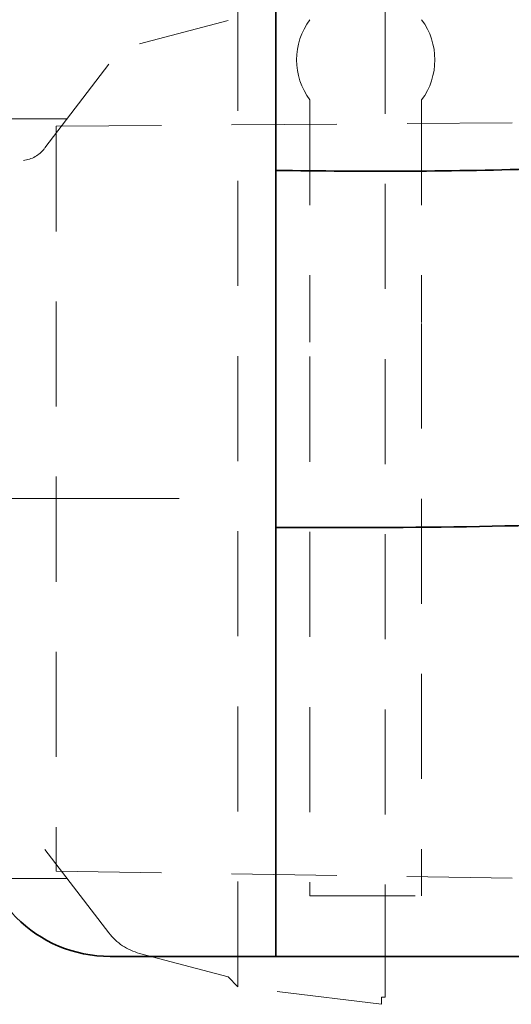
# Model space of a CAD drawing. Units: millimetres. Extents: x 0 to 250, y -250 to 0.
# Drawn here: x 62 to 68, y -196 to -184 of the extents above; entities that cross this region are included whole.
import ezdxf

# ---------------------------------------------------------------- set-up
doc = ezdxf.new("R2010")
doc.units = ezdxf.units.MM
doc.header["$MEASUREMENT"] = 0
for name, pattern in [('AI-Linetype-5707', [2.219695, 1.331817, -0.887878]), ('AI-Linetype-5708', [2.219695, 1.331817, -0.887878]), ('AI-Linetype-5710', [2.219695, 1.331817, -0.887878]), ('AI-Linetype-5712', [2.219695, 1.331817, -0.887878]), ('AI-Linetype-5713', [2.219695, 1.331817, -0.887878]), ('AI-Linetype-5714', [2.219695, 1.331817, -0.887878]), ('AI-Linetype-5715', [2.219695, 1.331817, -0.887878]), ('AI-Linetype-5716', [2.219695, 1.331817, -0.887878]), ('AI-Linetype-5717', [2.219695, 1.331817, -0.887878]), ('AI-Linetype-5718', [2.219695, 1.331817, -0.887878]), ('AI-Linetype-5719', [2.219695, 1.331817, -0.887878]), ('AI-Linetype-5720', [2.219695, 1.331817, -0.887878]), ('AI-Linetype-5721', [2.219695, 1.331817, -0.887878]), ('AI-Linetype-5723', [2.219695, 1.331817, -0.887878]), ('AI-Linetype-5810', [2.219695, 1.331817, -0.887878]), ('AI-Linetype-5837', [2.219695, 1.331817, -0.887878]), ('AI-Linetype-5838', [2.219695, 1.331817, -0.887878]), ('AI-Linetype-5839', [2.219695, 1.331817, -0.887878]), ('AI-Linetype-5840', [2.219695, 1.331817, -0.887878]), ('AI-Linetype-5841', [2.219695, 1.331817, -0.887878]), ('AI-Linetype-5842', [2.219695, 1.331817, -0.887878]), ('AI-Linetype-5847', [2.219695, 1.331817, -0.887878]), ('AI-Linetype-5850', [2.219695, 1.331817, -0.887878]), ('AI-Linetype-5857', [2.219695, 1.331817, -0.887878]), ('AI-Linetype-5858', [2.219695, 1.331817, -0.887878]), ('AI-Linetype-5860', [2.219695, 1.331817, -0.887878]), ('AI-Linetype-6288', [4.883329, 2.663634, -0.887878, 0.443939, -0.887878])]:
    doc.linetypes.add(name, pattern=pattern)
doc.layers.add('Layer 1', color=7, linetype='Continuous')

# ---------------------------------------------------------------- blocks, each defined once
blk = doc.blocks.new('block 5868')
at = {"layer": 'Layer 1', "color": 7, "linetype": 'AI-Linetype-5707', "lineweight": 15}
blk.add_lwpolyline([(62.7, -184.235), (61.883, -185.302)], dxfattribs=at)
blk = doc.blocks.new('block 5869')
at = {"layer": 'Layer 1', "color": 7, "linetype": 'AI-Linetype-5708', "lineweight": 15}
blk.add_lwpolyline([(62.7, -195.241), (61.883, -194.174)], dxfattribs=at)
blk = doc.blocks.new('block 5871')
at = {"layer": 'Layer 1', "color": 7, "linetype": 'AI-Linetype-5710', "lineweight": 15}
blk.add_open_spline([(61.617, -185.452), (61.722, -185.441), (61.819, -185.387), (61.883, -185.302)], degree=3, dxfattribs=at)
blk = doc.blocks.new('block 5873')
at = {"layer": 'Layer 1', "color": 7, "linetype": 'AI-Linetype-5712', "lineweight": 15}
blk.add_lwpolyline([(66.197, -195.96), (66.197, -183.516)], dxfattribs=at)
blk = doc.blocks.new('block 5874')
at = {"layer": 'Layer 1', "color": 7, "linetype": 'AI-Linetype-5713', "lineweight": 15}
blk.add_lwpolyline([(64.331, -195.922), (64.331, -183.555)], dxfattribs=at)
blk = doc.blocks.new('block 5875')
at = {"layer": 'Layer 1', "color": 7, "linetype": 'AI-Linetype-5714', "lineweight": 15}
blk.add_lwpolyline([(66.15, -196.145), (64.331, -195.922)], dxfattribs=at)
blk = doc.blocks.new('block 5876')
at = {"layer": 'Layer 1', "color": 7, "linetype": 'AI-Linetype-5715', "lineweight": 15}
blk.add_lwpolyline([(64.208, -195.798), (64.331, -195.922)], dxfattribs=at)
blk = doc.blocks.new('block 5877')
at = {"layer": 'Layer 1', "color": 7, "linetype": 'AI-Linetype-5716', "lineweight": 15}
blk.add_lwpolyline([(64.208, -195.798), (63.087, -195.5)], dxfattribs=at)
blk = doc.blocks.new('block 5878')
at = {"layer": 'Layer 1', "color": 7, "linetype": 'AI-Linetype-5717', "lineweight": 15}
blk.add_open_spline([(62.7, -195.241), (62.797, -195.368), (62.933, -195.459), (63.087, -195.5)], degree=3, dxfattribs=at)
blk = doc.blocks.new('block 5879')
at = {"layer": 'Layer 1', "color": 7, "linetype": 'AI-Linetype-5718', "lineweight": 15}
blk.add_lwpolyline([(66.15, -196.145), (66.15, -196.053)], dxfattribs=at)
blk = doc.blocks.new('block 5880')
at = {"layer": 'Layer 1', "color": 7, "linetype": 'AI-Linetype-5719', "lineweight": 15}
blk.add_lwpolyline([(66.15, -196.145), (66.15, -196.053)], dxfattribs=at)
blk = doc.blocks.new('block 5881')
at = {"layer": 'Layer 1', "color": 7, "linetype": 'AI-Linetype-5720', "lineweight": 15}
blk.add_lwpolyline([(66.197, -196.053), (66.15, -196.053)], dxfattribs=at)
blk = doc.blocks.new('block 5882')
at = {"layer": 'Layer 1', "color": 7, "linetype": 'AI-Linetype-5721', "lineweight": 15}
blk.add_lwpolyline([(66.197, -196.053), (66.197, -195.96)], dxfattribs=at)
blk = doc.blocks.new('block 5884')
at = {"layer": 'Layer 1', "color": 7, "linetype": 'AI-Linetype-5723', "lineweight": 15}
blk.add_lwpolyline([(64.208, -183.678), (63.087, -183.977)], dxfattribs=at)
blk = doc.blocks.new('block 5971')
at = {"layer": 'Layer 1', "color": 7, "linetype": 'AI-Linetype-5810', "lineweight": 15}
blk.add_lwpolyline([(65.243, -194.772), (66.657, -194.772)], dxfattribs=at)
blk = doc.blocks.new('block 5998')
at = {"layer": 'Layer 1', "color": 7, "linetype": 'AI-Linetype-5837', "lineweight": 15}
blk.add_lwpolyline([(65.243, -184.686), (65.243, -187.754)], dxfattribs=at)
blk = doc.blocks.new('block 5999')
at = {"layer": 'Layer 1', "color": 7, "linetype": 'AI-Linetype-5838', "lineweight": 15}
blk.add_lwpolyline([(65.243, -187.939), (65.243, -194.772)], dxfattribs=at)
blk = doc.blocks.new('block 6000')
at = {"layer": 'Layer 1', "color": 7, "linetype": 'AI-Linetype-5839', "lineweight": 15}
blk.add_open_spline([(65.243, -183.67), (65.019, -183.972), (65.019, -184.384), (65.243, -184.686)], degree=3, dxfattribs=at)
blk = doc.blocks.new('block 6001')
at = {"layer": 'Layer 1', "color": 7, "linetype": 'AI-Linetype-5840', "lineweight": 15}
blk.add_open_spline([(66.657, -184.686), (66.88, -184.384), (66.88, -183.972), (66.657, -183.67)], degree=3, dxfattribs=at)
blk = doc.blocks.new('block 6002')
at = {"layer": 'Layer 1', "color": 7, "linetype": 'AI-Linetype-5841', "lineweight": 15}
blk.add_lwpolyline([(66.657, -184.686), (66.657, -187.508)], dxfattribs=at)
blk = doc.blocks.new('block 6003')
at = {"layer": 'Layer 1', "color": 7, "linetype": 'AI-Linetype-5842', "lineweight": 15}
blk.add_lwpolyline([(66.657, -187.519), (66.657, -194.772)], dxfattribs=at)
blk = doc.blocks.new('block 6008')
at = {"layer": 'Layer 1', "color": 7, "linetype": 'AI-Linetype-5847', "lineweight": 15}
blk.add_lwpolyline([(62.172, -184.925), (58.155, -184.925)], dxfattribs=at)
blk = doc.blocks.new('block 6011')
at = {"layer": 'Layer 1', "color": 7, "linetype": 'AI-Linetype-5850', "lineweight": 15}
blk.add_lwpolyline([(62.172, -194.553), (58.155, -194.553)], dxfattribs=at)
blk = doc.blocks.new('block 6018')
at = {"layer": 'Layer 1', "color": 7, "linetype": 'AI-Linetype-5857', "lineweight": 15}
blk.add_lwpolyline([(62.033, -185.02), (62.033, -194.457)], dxfattribs=at)
blk = doc.blocks.new('block 6019')
at = {"layer": 'Layer 1', "color": 7, "linetype": 'AI-Linetype-5858', "lineweight": 15}
blk.add_lwpolyline([(62.033, -185.02), (68.815, -184.968)], dxfattribs=at)
blk = doc.blocks.new('block 6021')
at = {"layer": 'Layer 1', "color": 7, "linetype": 'AI-Linetype-5860', "lineweight": 15}
blk.add_lwpolyline([(62.033, -194.457), (67.884, -194.549)], dxfattribs=at)
blk = doc.blocks.new('block 6451')
at = {"layer": 'Layer 1', "color": 7, "linetype": 'AI-Linetype-6288', "lineweight": 18}
blk.add_lwpolyline([(63.588, -189.738), (47.593, -189.738)], dxfattribs=at)
blk = doc.blocks.new('block 6504')
at = {"layer": 'Layer 1', "color": 7, "lineweight": 35}
blk.add_lwpolyline([(64.81, -178.77), (64.81, -195.539)], dxfattribs=at)
blk = doc.blocks.new('block 6505')
at = {"layer": 'Layer 1', "color": 7, "lineweight": 35}
blk.add_open_spline([(64.81, -190.102), (65.67, -190.107), (66.529, -190.107), (67.388, -190.091), (68.251, -190.075), (69.114, -190.043), (69.979, -190.091), (70.538, -190.121), (71.097, -190.185), (71.634, -190.35), (72.032, -190.471), (72.417, -190.648), (72.757, -190.882), (73.377, -191.309), (73.844, -191.925), (74.326, -192.525), (74.73, -193.028), (75.144, -193.519), (75.661, -193.882), (76.168, -194.239), (76.773, -194.471), (77.387, -194.595), (77.981, -194.715), (78.584, -194.733), (79.187, -194.743), (80.221, -194.759), (81.253, -194.751), (82.285, -194.743)], degree=3, knots=[0, 0, 0, 0, 1, 1, 1, 2, 2, 2, 3, 3, 3, 4, 4, 4, 5, 5, 5, 6, 6, 6, 7, 7, 7, 8, 8, 8, 9, 9, 9, 9], dxfattribs=at)
blk = doc.blocks.new('block 6506')
at = {"layer": 'Layer 1', "color": 7, "lineweight": 35}
blk.add_open_spline([(64.81, -185.58), (65.939, -185.594), (67.069, -185.596), (68.203, -185.557), (69.082, -185.526), (69.964, -185.472), (70.831, -185.557), (72.069, -185.678), (73.276, -186.083), (74.424, -186.638), (75.282, -187.053), (76.107, -187.552), (76.723, -188.247), (77.158, -188.738), (77.49, -189.327), (77.767, -189.932), (78.03, -190.505), (78.243, -191.092), (78.457, -191.679)], degree=3, knots=[0, 0, 0, 0, 1, 1, 1, 2, 2, 2, 3, 3, 3, 4, 4, 4, 5, 5, 5, 6, 6, 6, 6], dxfattribs=at)
blk = doc.blocks.new('block 6511')
at = {"layer": 'Layer 1', "color": 7, "lineweight": 35}
blk.add_open_spline([(61.034, -193.855), (61.034, -194.785), (61.788, -195.539), (62.717, -195.539)], degree=3, dxfattribs=at)
blk = doc.blocks.new('block 6514')
at = {"layer": 'Layer 1', "color": 7, "lineweight": 35}
blk.add_lwpolyline([(80.108, -195.539), (62.717, -195.539)], dxfattribs=at)
blk = doc.blocks.new('block 3')
at = {"layer": 'Layer 1'}
for name in ['block 6504', 'block 5873', 'block 5874', 'block 5884', 'block 6000', 'block 6001', 'block 5868', 'block 5998', 'block 6002', 'block 6008', 'block 6019', 'block 6018', 'block 5871', 'block 6506', 'block 6003', 'block 5999', 'block 6451', 'block 6505', 'block 6511', 'block 5869', 'block 6021', 'block 6011', 'block 5971', 'block 5878', 'block 6514', 'block 5877', 'block 5876', 'block 5875', 'block 5882', 'block 5879', 'block 5880', 'block 5881']:
    blk.add_blockref(name, (0, 0), dxfattribs=at)

msp = doc.modelspace()

# ---------------------------------------------------------------- block references
at = {"layer": 'Layer 1'}
msp.add_blockref('block 3', (0, 0), dxfattribs=at)

doc.saveas('drawing.dxf')
